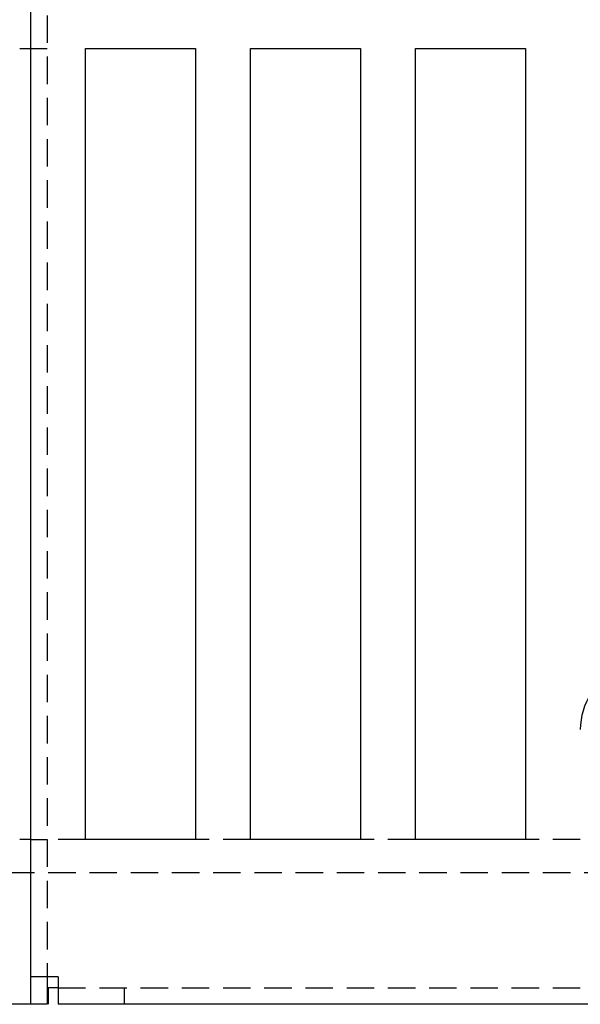
# Model space of a CAD drawing. Extents: x 0 to 1210, y -560 to 176.
# Drawn here: x 120 to 171, y -490 to -400 of the extents above; entities that cross this region are included whole.
import ezdxf

# ---------------------------------------------------------------- set-up
doc = ezdxf.new("R2010")
doc.units = 0
doc.header["$LTSCALE"] = 10
doc.linetypes.add('VERDECKT', pattern=[0.375, 0.25, -0.125])
doc.layers.get('0').update_dxf_attribs({"linetype": 'CONTINUOUS'})
doc.layers.add('STEMPEL', color=3, linetype='CONTINUOUS')

# ---------------------------------------------------------------- blocks, each defined once
blk = doc.blocks.new('A$C690377A0')
at = {"color": 3, "linetype": 'CONTINUOUS'}
for p, q in [((121, -137.5), (121, 137.5)), ((120, -53), (121, -53)), ((126, -125), (126, -53)), ((126, -53), (136, -53)), ((136, -53), (136, -125)), ((141, -125), (141, -53)), ((141, -53), (151, -53)), ((151, -53), (151, -125)), ((156, -125), (156, -53)), ((156, -53), (166, -53)), ((166, -53), (166, -125)), ((121, -125), (120, -125)), ((136, -125), (126, -125)), ((151, -125), (141, -125)), ((166, -125), (156, -125)), ((121, -140), (121, -137.5)), ((123.5, -137.5), (121, -137.5)), ((122.5, -137.5), (122.5, -140)), ((123.5, -137.5), (123.5, -139.7913)), ((123.5, -138.5), (122.6, -138.5)), ((122.6, -138.5), (122.6, -140)), ((123.5, -139.7913), (123.5, -140)), ((120, -140), (77, -140)), ((121, -140), (120, -140)), ((122.5, -140), (121, -140)), ((270.8973, -140), (123.5, -140))]:
    blk.add_line(p, q, dxfattribs=at)
at = {"color": 1, "linetype": 'VERDECKT'}
for p, q in [((122.5, 137.5), (122.5, -137.5)), ((121, -53), (122.5, -53)), ((121, -125), (122.5, -125)), ((126, -125), (122.5, -125)), ((141, -125), (136, -125)), ((156, -125), (151, -125)), ((171, -125), (166, -125)), ((85.1, -128), (269.8874, -128)), ((123.5, -138.5), (279, -138.5)), ((129.5, -138.5), (129.5, -140))]:
    blk.add_line(p, q, dxfattribs=at)
at = {"color": 3, "linetype": 'CONTINUOUS'}
blk.add_arc((177, -115), 6, 48.189685, 180, dxfattribs=at)

msp = doc.modelspace()

# ---------------------------------------------------------------- block references
at = {"layer": 'STEMPEL'}
msp.add_blockref('A$C690377A0', (0, -350), dxfattribs=at)

doc.saveas('drawing.dxf')
